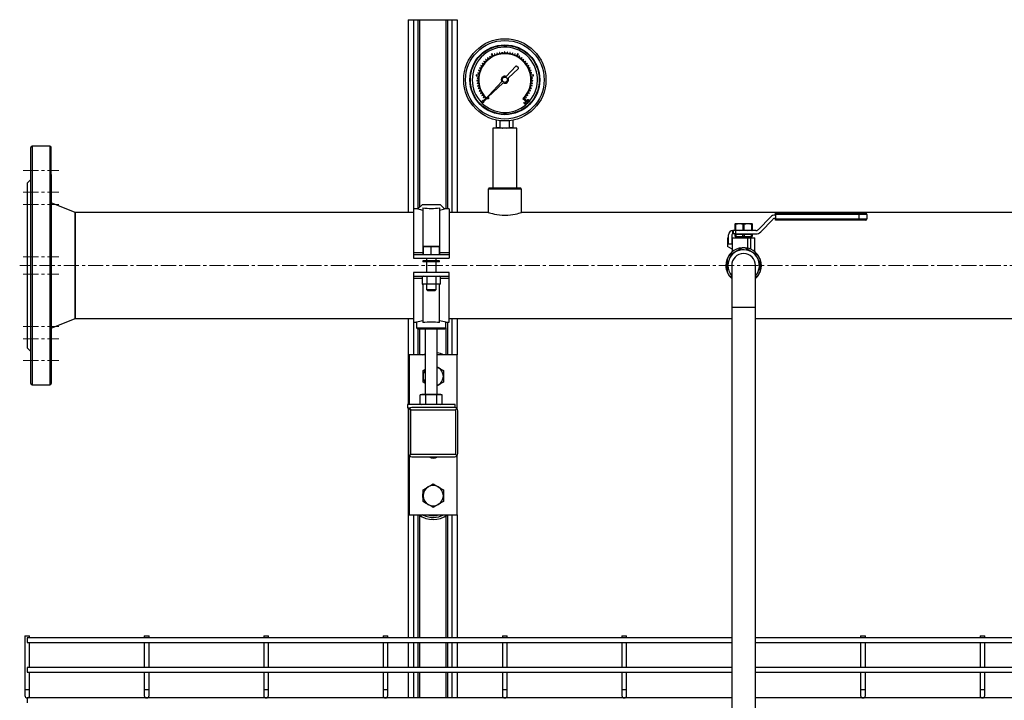
# Model space of a CAD drawing. Units: millimetres. Extents: x 392 to 5343, y 238 to 3853.
# Drawn here: x 1895 to 2719, y 1073 to 1644 of the extents above; entities that cross this region are included whole.
import ezdxf

# ---------------------------------------------------------------- set-up
doc = ezdxf.new("R2010")
doc.units = ezdxf.units.MM
doc.linetypes.add('CENTERX2', pattern=[20.32, 12.7, -2.54, 2.54, -2.54])
for name, color, linetype in [('CABLE_TRAY', 2, 'Continuous'), ('CENTERLINE', 1, 'CENTERX2'), ('PIPE_SUPPORT', 5, 'Continuous'), ('PIPING', 3, 'Continuous')]:
    doc.layers.add(name, color=color, linetype=linetype)

msp = doc.modelspace()

# ---------------------------------------------------------------- linework, layer by layer
at = {"color": 7, "linetype": 'Continuous', "lineweight": 25}
for p, q in [((2298.88, 1616.61), (2298.63, 1616.58)), ((2298.63, 1616.58), (2298.73, 1615.47)), ((2298.98, 1615.5), (2298.88, 1616.61)), ((2300.82, 1616.7), (2300.82, 1615.59)), ((2301.08, 1616.7), (2300.82, 1616.7)), ((2301.08, 1615.59), (2301.08, 1616.7)), ((2303.02, 1616.61), (2302.91, 1615.5)), ((2303.27, 1616.59), (2303.02, 1616.61)), ((2303.17, 1615.48), (2303.27, 1616.59)), ((2283.54, 1608.86), (2283.37, 1608.67)), ((2283.37, 1608.67), (2284.2, 1607.93)), ((2284.37, 1608.12), (2283.54, 1608.86)), ((2285.07, 1610.44), (2284.89, 1610.26)), ((2284.89, 1610.26), (2285.65, 1609.45)), ((2285.84, 1609.62), (2285.07, 1610.44)), ((2286.75, 1611.86), (2286.55, 1611.7)), ((2286.55, 1611.7), (2287.23, 1610.82)), ((2287.43, 1610.98), (2286.75, 1611.86)), ((2288.56, 1613.11), (2288.34, 1612.98)), ((2288.34, 1612.98), (2288.94, 1612.04)), ((2289.15, 1612.17), (2288.56, 1613.11)), ((2290.27, 1615.16), (2289.6, 1614.81)), ((2289.6, 1614.81), (2290.53, 1612.97)), ((2291.21, 1613.32), (2290.27, 1615.16)), ((2292.48, 1615.09), (2292.24, 1615)), ((2292.24, 1615), (2292.65, 1613.97)), ((2292.89, 1614.06), (2292.48, 1615.09)), ((2294.56, 1615.8), (2294.32, 1615.73)), ((2294.32, 1615.73), (2294.63, 1614.66)), ((2294.87, 1614.73), (2294.56, 1615.8)), ((2296.7, 1616.3), (2296.45, 1616.26)), ((2296.45, 1616.26), (2296.66, 1615.16)), ((2296.91, 1615.21), (2296.7, 1616.3)), ((2305.2, 1616.32), (2304.99, 1615.22)), ((2305.45, 1616.27), (2305.2, 1616.32)), ((2305.24, 1615.18), (2305.45, 1616.27)), ((2307.34, 1615.82), (2307.03, 1614.75)), ((2307.27, 1614.68), (2307.59, 1615.75)), ((2307.59, 1615.75), (2307.34, 1615.82)), ((2309.43, 1615.12), (2309.02, 1614.09)), ((2309.25, 1613.99), (2309.66, 1615.03)), ((2309.66, 1615.03), (2309.43, 1615.12)), ((2311.65, 1615.19), (2310.71, 1613.35)), ((2311.39, 1613), (2312.33, 1614.84)), ((2312.33, 1614.84), (2311.65, 1615.19)), ((2313.36, 1613.16), (2312.76, 1612.22)), ((2312.97, 1612.08), (2313.57, 1613.02)), ((2313.57, 1613.02), (2313.36, 1613.16)), ((2315.16, 1611.9), (2314.48, 1611.03)), ((2314.68, 1610.87), (2315.36, 1611.75)), ((2315.36, 1611.75), (2315.16, 1611.9)), ((2316.85, 1610.49), (2316.08, 1609.68)), ((2316.27, 1609.5), (2317.03, 1610.31)), ((2317.03, 1610.31), (2316.85, 1610.49)), ((2318.39, 1608.92), (2317.55, 1608.18)), ((2317.72, 1607.99), (2318.56, 1608.73)), ((2318.56, 1608.73), (2318.39, 1608.92)), ((2279.06, 1601.35), (2278.97, 1601.11)), ((2278.97, 1601.11), (2280.02, 1600.73)), ((2280.1, 1600.97), (2279.06, 1601.35)), ((2279.91, 1603.38), (2279.8, 1603.15)), ((2279.8, 1603.15), (2280.8, 1602.67)), ((2280.91, 1602.9), (2279.91, 1603.38)), ((2280.94, 1605.32), (2280.81, 1605.1)), ((2280.81, 1605.1), (2281.77, 1604.53)), ((2281.9, 1604.75), (2280.94, 1605.32)), ((2282.16, 1607.15), (2282.01, 1606.95)), ((2282.01, 1606.95), (2282.91, 1606.29)), ((2283.06, 1606.5), (2282.16, 1607.15)), ((2310.32, 1604.81), (2302.23, 1596.07)), ((2303.65, 1594.71), (2312.38, 1602.86)), ((2312.38, 1603.42), (2310.85, 1604.83)), ((2319.78, 1607.21), (2318.87, 1606.56)), ((2319.02, 1606.35), (2319.92, 1607.01)), ((2319.92, 1607.01), (2319.78, 1607.21)), ((2321, 1605.38), (2320.04, 1604.82)), ((2320.17, 1604.6), (2321.12, 1605.16)), ((2321.12, 1605.16), (2321, 1605.38)), ((2322.04, 1603.45), (2321.03, 1602.97)), ((2321.14, 1602.74), (2322.15, 1603.22)), ((2322.89, 1601.42), (2321.85, 1601.05)), ((2321.93, 1600.81), (2322.98, 1601.18)), ((2322.15, 1603.22), (2322.04, 1603.45)), ((2322.98, 1601.18), (2322.89, 1601.42)), ((2277.05, 1597.51), (2276.93, 1596.75)), ((2276.93, 1596.75), (2278.97, 1596.43)), ((2279.09, 1597.18), (2277.05, 1597.51)), ((2278.77, 1592.75), (2277.66, 1592.71)), ((2277.66, 1592.71), (2277.66, 1592.46)), ((2277.66, 1592.46), (2278.78, 1592.49)), ((2277.7, 1594.91), (2277.68, 1594.66)), ((2277.68, 1594.66), (2278.79, 1594.59)), ((2278.81, 1594.84), (2277.7, 1594.91)), ((2278.4, 1599.25), (2278.34, 1599)), ((2278.34, 1599), (2279.42, 1598.73)), ((2279.48, 1598.97), (2278.4, 1599.25)), ((2298.38, 1591.91), (2284.04, 1576.41)), ((2323.56, 1599.32), (2322.48, 1599.05)), ((2322.54, 1598.8), (2323.62, 1599.08)), ((2324.91, 1597.56), (2322.87, 1597.24)), ((2322.99, 1596.49), (2325.03, 1596.81)), ((2324.27, 1594.99), (2323.16, 1594.92)), ((2323.18, 1594.67), (2324.29, 1594.74)), ((2323.2, 1592.57), (2324.32, 1592.54)), ((2324.32, 1592.79), (2323.21, 1592.83)), ((2323.62, 1599.08), (2323.56, 1599.32)), ((2324.29, 1594.74), (2324.27, 1594.99)), ((2324.32, 1592.54), (2324.32, 1592.79)), ((2325.03, 1596.81), (2324.91, 1597.56)), ((2278.92, 1590.66), (2277.82, 1590.52)), ((2277.82, 1590.52), (2277.85, 1590.27)), ((2277.85, 1590.27), (2278.96, 1590.41)), ((2279.28, 1588.6), (2278.19, 1588.35)), ((2278.19, 1588.35), (2278.24, 1588.11)), ((2278.24, 1588.11), (2279.33, 1588.35)), ((2279.82, 1586.57), (2278.76, 1586.23)), ((2278.76, 1586.23), (2278.84, 1585.99)), ((2278.84, 1585.99), (2279.9, 1586.33)), ((2280.55, 1584.61), (2279.53, 1584.17)), ((2279.53, 1584.17), (2279.63, 1583.94)), ((2279.63, 1583.94), (2280.65, 1584.38)), ((2286.63, 1578.82), (2299.46, 1590.8)), ((2321.35, 1584.45), (2322.37, 1584.01)), ((2322.48, 1584.24), (2321.45, 1584.68)), ((2322.1, 1586.41), (2323.16, 1586.06)), ((2323.24, 1586.3), (2322.18, 1586.65)), ((2322.37, 1584.01), (2322.48, 1584.24)), ((2322.66, 1588.43), (2323.75, 1588.18)), ((2323.8, 1588.43), (2322.72, 1588.67)), ((2323.03, 1590.49), (2324.13, 1590.35)), ((2324.17, 1590.6), (2323.06, 1590.74)), ((2323.16, 1586.06), (2323.24, 1586.3)), ((2323.75, 1588.18), (2323.8, 1588.43)), ((2324.13, 1590.35), (2324.17, 1590.6)), ((2281.47, 1582.73), (2280.49, 1582.19)), ((2280.49, 1582.19), (2280.61, 1581.97)), ((2280.61, 1581.97), (2281.59, 1582.5)), ((2282.55, 1580.94), (2281.63, 1580.31)), ((2281.63, 1580.31), (2281.78, 1580.1)), ((2281.78, 1580.1), (2282.7, 1580.73)), ((2283.81, 1579.26), (2282.95, 1578.55)), ((2282.95, 1578.55), (2283.11, 1578.35)), ((2283.11, 1578.35), (2283.97, 1579.06)), ((2285.03, 1577.89), (2283.57, 1576.43)), ((2283.57, 1576.43), (2284.1, 1575.89)), ((2284.04, 1576.41), (2285.84, 1578.09)), ((2284.1, 1575.89), (2285.83, 1577.62)), ((2285.83, 1577.62), (2285.59, 1577.86)), ((2316.42, 1577.89), (2316.2, 1577.66)), ((2316.2, 1577.66), (2317.91, 1575.94)), ((2316.42, 1577.89), (2316.42, 1577.89)), ((2318.45, 1576.48), (2317, 1577.94)), ((2317.91, 1575.94), (2318.45, 1576.48)), ((2318.06, 1579.12), (2318.92, 1578.41)), ((2319.08, 1578.61), (2318.22, 1579.32)), ((2318.92, 1578.41), (2319.08, 1578.61)), ((2319.32, 1580.79), (2320.24, 1580.17)), ((2320.39, 1580.38), (2319.47, 1581)), ((2320.24, 1580.17), (2320.39, 1580.38)), ((2320.43, 1582.57), (2321.4, 1582.04)), ((2321.52, 1582.26), (2320.55, 1582.8)), ((2321.1, 1574.85), (2321.52, 1575.32)), ((2321.4, 1582.04), (2321.52, 1582.26)), ((2316.93, 1574.02), (2317.27, 1574.33)), ((2316.97, 1573.76), (2316.93, 1574.02)), ((2317.25, 1574), (2316.97, 1573.76)), ((2318.64, 1572.4), (2317.25, 1574)), ((2317.27, 1574.33), (2318.82, 1572.55)), ((2318.82, 1572.55), (2318.64, 1572.4)), ((2318.77, 1572.6), (2319.68, 1573.42)), ((2320.35, 1574.07), (2320.9, 1574.64)), ((2294.03, 1553.4), (2294.03, 1559.61)), ((2296.99, 1553.4), (2296.99, 1559.14)), ((2304.99, 1553.4), (2304.99, 1559.14)), ((2307.95, 1553.4), (2307.95, 1559.61)), ((2290.99, 1552.73), (2290.99, 1502.73)), ((2310.99, 1552.73), (2290.99, 1552.73)), ((2294.03, 1553.4), (2296.99, 1553.4)), ((2294.03, 1552.56), (2294.03, 1553.4)), ((2304.99, 1553.4), (2307.95, 1553.4)), ((2307.95, 1553.4), (2307.95, 1552.54)), ((2310.99, 1502.73), (2310.99, 1552.73)), ((2287.99, 1502.73), (2286.99, 1501.73)), ((2286.99, 1501.73), (2286.99, 1482.18)), ((2300.99, 1501.73), (2286.99, 1501.73)), ((2287.99, 1502.73), (2300.99, 1502.73)), ((2300.99, 1502.73), (2313.99, 1502.73)), ((2314.99, 1501.73), (2300.99, 1501.73)), ((2314.99, 1501.73), (2313.99, 1502.73)), ((2314.99, 1482.18), (2314.99, 1501.73))]:
    msp.add_line(p, q, dxfattribs=at)
at = {"color": 7, "linetype": 'Continuous', "lineweight": 25, "flags": 128}
for points in [[(2281.92, 1575.48), (2281.75, 1575.29), (2281.49, 1574.84), (2281.43, 1574.56), (2281.47, 1574.28), (2281.6, 1574.06), (2281.65, 1574)], [(2283.38, 1575.81), (2283.16, 1575.95), (2282.91, 1576.01), (2282.67, 1575.98), (2282.32, 1575.82), (2281.92, 1575.48)], [(2283.22, 1575.65), (2283.07, 1575.75), (2282.9, 1575.78), (2282.72, 1575.76), (2282.43, 1575.62), (2282.08, 1575.32)], [(2282.93, 1574.51), (2283.1, 1574.7), (2283.31, 1575.02), (2283.36, 1575.23), (2283.35, 1575.41), (2283.28, 1575.58), (2283.22, 1575.65)], [(2283.09, 1574.35), (2283.26, 1574.54), (2283.53, 1574.98), (2283.6, 1575.25), (2283.56, 1575.52), (2283.45, 1575.74), (2283.38, 1575.81)], [(2318.7, 1574.01), (2318.54, 1574.2), (2318.29, 1574.65), (2318.25, 1574.92), (2318.3, 1575.19), (2318.42, 1575.4), (2318.49, 1575.46)], [(2318.87, 1574.15), (2318.71, 1574.35), (2318.52, 1574.67), (2318.48, 1574.87), (2318.5, 1575.09), (2318.57, 1575.22), (2318.64, 1575.29)], [(2318.49, 1575.46), (2318.71, 1575.59), (2318.96, 1575.63), (2319.24, 1575.58), (2319.58, 1575.38), (2319.91, 1575.06)], [(2318.64, 1575.29), (2318.79, 1575.38), (2318.96, 1575.41), (2319.14, 1575.38), (2319.43, 1575.22), (2319.75, 1574.91)], [(2320.08, 1575.21), (2319.92, 1575.41), (2319.67, 1575.85), (2319.63, 1576.12), (2319.68, 1576.39), (2319.8, 1576.6), (2319.87, 1576.66)], [(2320.25, 1575.35), (2320.09, 1575.55), (2319.91, 1575.87), (2319.86, 1576.08), (2319.89, 1576.29), (2319.96, 1576.43), (2320.02, 1576.5)], [(2319.87, 1576.66), (2320.09, 1576.79), (2320.34, 1576.84), (2320.63, 1576.78), (2320.96, 1576.59), (2321.3, 1576.26)], [(2320.02, 1576.5), (2320.18, 1576.58), (2320.34, 1576.61), (2320.52, 1576.58), (2320.81, 1576.42), (2321.13, 1576.11)], [(2321.49, 1574.79), (2321.27, 1574.66), (2321.01, 1574.62), (2320.79, 1574.66), (2320.47, 1574.84), (2320.08, 1575.21)], [(2321.36, 1574.96), (2321.21, 1574.87), (2321.04, 1574.85), (2320.86, 1574.87), (2320.63, 1574.99), (2320.25, 1575.35)], [(2321.3, 1576.26), (2321.45, 1576.06), (2321.69, 1575.61), (2321.74, 1575.33), (2321.68, 1575.05), (2321.54, 1574.84), (2321.49, 1574.79)], [(2281.65, 1574), (2281.87, 1573.86), (2282.12, 1573.81), (2282.35, 1573.84), (2282.68, 1573.99), (2283.09, 1574.35)], [(2281.8, 1574.16), (2281.95, 1574.07), (2282.12, 1574.03), (2282.31, 1574.05), (2282.55, 1574.17), (2282.93, 1574.51)], [(2320.11, 1573.59), (2319.89, 1573.46), (2319.63, 1573.42), (2319.4, 1573.46), (2319.09, 1573.63), (2318.7, 1574.01)], [(2319.97, 1573.76), (2319.82, 1573.67), (2319.65, 1573.64), (2319.48, 1573.67), (2319.24, 1573.79), (2318.87, 1574.15)], [(2319.91, 1575.06), (2320.07, 1574.86), (2320.31, 1574.41), (2320.35, 1574.13), (2320.3, 1573.85), (2320.16, 1573.64), (2320.11, 1573.59)], [(2296.99, 1553.4), (2298.91, 1552.77), (2299.18, 1552.73)], [(2302.28, 1552.73), (2303.96, 1553.02), (2304.99, 1553.4)], [(2287.04, 1482.17), (2287.05, 1482.16), (2287.44, 1482.04), (2288.17, 1481.82), (2289.25, 1481.52), (2290.63, 1481.17), (2292.36, 1480.8), (2294.33, 1480.44), (2296.52, 1480.16), (2298.86, 1479.97), (2301.16, 1479.92), (2303.46, 1479.99), (2305.63, 1480.18), (2307.66, 1480.45), (2309.57, 1480.79), (2311.26, 1481.15), (2312.72, 1481.52), (2313.85, 1481.84), (2314.6, 1482.06), (2314.96, 1482.17), (2314.94, 1482.17)]]:
    msp.add_lwpolyline(points, dxfattribs=at)
at = {"color": 7, "linetype": 'Continuous', "lineweight": 25}
for centre, radius in [((2300.99, 1593.36), 34.46), ((2300.99, 1593.36), 32.93), ((2300.99, 1593.36), 29.24), ((2300.99, 1593.36), 28.85), ((2300.99, 1593.36), 2.23), ((2286.62, 1578.04), 0.782)]:
    msp.add_circle(centre, radius, dxfattribs=at)
for centre, radius, start, end in [((2300.99, 1593.36), 27.33, 319.3111, 224.5539), ((2300.99, 1593.36), 21.85, 314.92854, 225.08626), ((2300.99, 1593.36), 22.23, 133.62971, 138.37501), ((2300.99, 1593.36), 22.23, 128.22971, 132.97501), ((2300.99, 1593.36), 22.23, 122.82971, 127.57501), ((2300.99, 1593.36), 22.23, 118.06568, 122.17501), ((2300.99, 1593.36), 22.23, 112.02971, 116.10196), ((2300.99, 1593.36), 22.23, 106.62971, 111.37501), ((2300.99, 1593.36), 22.23, 101.22971, 105.97501), ((2300.99, 1593.36), 22.23, 95.82971, 100.57501), ((2300.99, 1593.36), 22.23, 90.42971, 95.17501), ((2300.99, 1593.36), 22.23, 85.02971, 89.77501), ((2300.99, 1593.36), 22.23, 79.62971, 84.37501), ((2300.99, 1593.36), 22.23, 74.22971, 78.97501), ((2300.99, 1593.36), 22.23, 68.82971, 73.57501), ((2300.99, 1593.36), 22.23, 64.06568, 68.17501), ((2300.99, 1593.36), 22.23, 58.02971, 62.10196), ((2300.99, 1593.36), 22.23, 52.62971, 57.37501), ((2300.99, 1593.36), 22.23, 47.22971, 51.97501), ((2300.99, 1593.36), 22.23, 41.82971, 46.57501), ((2300.99, 1593.36), 22.23, 160.62971, 165.37501), ((2300.99, 1593.36), 22.23, 155.22971, 159.97501), ((2300.99, 1593.36), 22.23, 149.82971, 154.57501), ((2300.99, 1593.36), 22.23, 144.42971, 149.17501), ((2300.99, 1593.36), 22.23, 139.02971, 143.77501), ((2310.6, 1604.55), 0.381, 47.22082, 137.22082), ((2312.12, 1603.14), 0.381, 313.02348, 47.22082), ((2300.99, 1593.36), 22.23, 36.42971, 41.17501), ((2300.99, 1593.36), 22.23, 31.02971, 35.77501), ((2300.99, 1593.36), 22.23, 25.62971, 30.37501), ((2300.99, 1593.36), 22.23, 20.22971, 24.97501), ((2300.99, 1593.36), 22.23, 14.82971, 19.57501), ((2300.99, 1593.36), 22.23, 176.82971, 181.57501), ((2300.99, 1593.36), 22.23, 182.22971, 186.97501), ((2300.99, 1593.36), 22.23, 172.06568, 176.17501), ((2300.99, 1593.36), 22.23, 166.02971, 170.10196), ((2300.99, 1593.36), 2.98, 65.35445, 209.0872), ((2300.99, 1593.36), 2.98, 239.10539, 26.94157), ((2300.99, 1593.36), 22.23, 10.06568, 14.17501), ((2300.99, 1593.36), 22.23, 4.02971, 8.10196), ((2300.99, 1593.36), 22.23, 353.22971, 357.97501), ((2300.99, 1593.36), 22.23, 358.62971, 3.37501), ((2300.99, 1593.36), 22.23, 187.62971, 192.37501), ((2300.99, 1593.36), 22.23, 193.02971, 197.77501), ((2300.99, 1593.36), 22.23, 198.42971, 203.17501), ((2300.99, 1593.36), 22.23, 203.82971, 208.57501), ((2300.99, 1593.36), 22.23, 331.62971, 336.37501), ((2300.99, 1593.36), 22.23, 337.02971, 341.77501), ((2300.99, 1593.36), 22.23, 342.42971, 347.17501), ((2300.99, 1593.36), 22.23, 347.82971, 352.57501), ((2300.99, 1593.36), 22.23, 209.22971, 213.97501), ((2283.39, 1574), 1.86, 135.08411, 154.2161), ((2300.99, 1593.36), 22.23, 214.62971, 219.37501), ((2300.99, 1593.36), 22.23, 220.02971, 224.10196), ((2300.99, 1593.36), 22.23, 316.06568, 320.17501), ((2300.99, 1593.36), 22.23, 320.82971, 325.57501), ((2300.99, 1593.36), 22.23, 326.22971, 330.97501), ((2319.8, 1574.9), 1.8, 22.89477, 42.44918), ((2320.99, 1575.35), 0.533, 313.21962, 28.03526), ((2282.18, 1574.54), 0.539, 149.30776, 224.22064), ((2300.99, 1593.36), 27.33, 225.43683, 310.09867), ((2318.42, 1573.7), 1.8, 22.88437, 42.45723), ((2319.61, 1574.15), 0.533, 313.22182, 28.03566)]:
    msp.add_arc(centre, radius, start, end, dxfattribs=at)
at = {"layer": 'CABLE_TRAY', "linetype": 'Continuous', "lineweight": 25}
for p, q in [((1898.99, 1127.28), (1898.99, 1082.28)), ((1898.99, 1127.28), (1902.99, 1127.28)), ((2490.99, 1125.79), (1900.99, 1125.79)), ((1900.99, 1125.79), (1900.99, 1121.79)), ((1900.99, 1121.79), (2490.99, 1121.79)), ((1902.99, 1125.79), (1902.99, 1127.28)), ((1902.99, 1100.79), (1902.99, 1121.79)), ((1998.99, 1127.28), (1998.99, 1125.79)), ((1998.99, 1127.28), (2002.99, 1127.28)), ((1998.99, 1121.79), (1998.99, 1100.79)), ((2002.99, 1125.79), (2002.99, 1127.28)), ((2002.99, 1100.79), (2002.99, 1121.79)), ((2098.99, 1127.28), (2098.99, 1125.79)), ((2098.99, 1127.28), (2102.99, 1127.28)), ((2098.99, 1121.79), (2098.99, 1100.79)), ((2102.99, 1125.79), (2102.99, 1127.28)), ((2102.99, 1100.79), (2102.99, 1121.79)), ((2198.99, 1127.28), (2198.99, 1125.79)), ((2198.99, 1127.28), (2202.99, 1127.28)), ((2198.99, 1121.79), (2198.99, 1100.79)), ((2202.99, 1125.79), (2202.99, 1127.28)), ((2202.99, 1100.79), (2202.99, 1121.79)), ((2298.99, 1127.28), (2298.99, 1125.79)), ((2298.99, 1127.28), (2302.99, 1127.28)), ((2298.99, 1121.79), (2298.99, 1100.79)), ((2302.99, 1125.79), (2302.99, 1127.28)), ((2302.99, 1100.79), (2302.99, 1121.79)), ((2398.99, 1127.28), (2398.99, 1125.79)), ((2398.99, 1127.28), (2402.99, 1127.28)), ((2398.99, 1121.79), (2398.99, 1100.79)), ((2402.99, 1125.79), (2402.99, 1127.28)), ((2402.99, 1100.79), (2402.99, 1121.79)), ((2990.99, 1125.79), (2510.99, 1125.79)), ((2510.99, 1121.79), (2990.99, 1121.79)), ((2598.99, 1127.28), (2598.99, 1125.79)), ((2598.99, 1127.28), (2602.99, 1127.28)), ((2598.99, 1121.79), (2598.99, 1100.79)), ((2602.99, 1125.79), (2602.99, 1127.28)), ((2602.99, 1100.79), (2602.99, 1121.79)), ((2698.99, 1127.28), (2698.99, 1125.79)), ((2698.99, 1127.28), (2702.99, 1127.28)), ((2698.99, 1121.79), (2698.99, 1100.79)), ((2702.99, 1125.79), (2702.99, 1127.28)), ((2702.99, 1100.79), (2702.99, 1121.79)), ((2490.99, 1100.79), (1900.99, 1100.79)), ((1900.99, 1100.79), (1900.99, 1096.79)), ((2787.49, 1100.79), (2510.99, 1100.79)), ((1900.99, 1096.79), (2490.99, 1096.79)), ((1902.99, 1082.28), (1902.99, 1096.79)), ((1998.99, 1096.79), (1998.99, 1082.28)), ((2002.99, 1082.28), (2002.99, 1096.79)), ((2098.99, 1096.79), (2098.99, 1082.28)), ((2102.99, 1082.28), (2102.99, 1096.79)), ((2198.99, 1096.79), (2198.99, 1082.28)), ((2202.99, 1082.28), (2202.99, 1096.79)), ((2298.99, 1096.79), (2298.99, 1082.28)), ((2302.99, 1082.28), (2302.99, 1096.79)), ((2398.99, 1096.79), (2398.99, 1082.28)), ((2402.99, 1082.28), (2402.99, 1096.79)), ((2510.99, 1096.79), (2787.49, 1096.79)), ((2598.99, 1096.79), (2598.99, 1082.28)), ((2602.99, 1082.28), (2602.99, 1096.79)), ((2698.99, 1096.79), (2698.99, 1082.28)), ((2702.99, 1082.28), (2702.99, 1096.79)), ((1898.99, 1082.28), (1898.99, 1077.28)), ((1898.99, 1082.28), (1902.99, 1082.28)), ((1902.99, 1077.28), (1902.99, 1082.28)), ((1998.99, 1082.28), (1998.99, 1077.28)), ((1998.99, 1082.28), (2002.99, 1082.28)), ((2002.99, 1077.28), (2002.99, 1082.28)), ((2098.99, 1082.28), (2098.99, 1077.28)), ((2098.99, 1082.28), (2102.99, 1082.28)), ((2102.99, 1077.28), (2102.99, 1082.28)), ((2198.99, 1082.28), (2198.99, 1077.28)), ((2198.99, 1082.28), (2202.99, 1082.28)), ((2202.99, 1077.28), (2202.99, 1082.28)), ((2298.99, 1082.28), (2298.99, 1077.28)), ((2298.99, 1082.28), (2302.99, 1082.28)), ((2302.99, 1077.28), (2302.99, 1082.28)), ((2398.99, 1082.28), (2398.99, 1077.28)), ((2398.99, 1082.28), (2402.99, 1082.28)), ((2402.99, 1077.28), (2402.99, 1082.28)), ((2598.99, 1082.28), (2598.99, 1077.28)), ((2598.99, 1082.28), (2602.99, 1082.28)), ((2602.99, 1077.28), (2602.99, 1082.28)), ((2698.99, 1082.28), (2698.99, 1077.28)), ((2698.99, 1082.28), (2702.99, 1082.28)), ((2702.99, 1077.28), (2702.99, 1082.28)), ((2490.99, 1075.28), (1900.99, 1075.28)), ((1900.99, 1075.28), (1900.99, 1071.28)), ((2786.13, 1075.28), (2510.99, 1075.28))]:
    msp.add_line(p, q, dxfattribs=at)
for centre in [(1900.99, 1077.28), (2000.99, 1077.28), (2100.99, 1077.28), (2200.99, 1077.28), (2300.99, 1077.28), (2400.99, 1077.28), (2600.99, 1077.28), (2700.99, 1077.28)]:
    msp.add_arc(centre, 2, 180, 0, dxfattribs=at)
at = {"layer": 'CENTERLINE', "linetype": 'CENTERX2', "lineweight": 18}
for p, q in [((1897.64, 1517.4), (1927.34, 1517.4)), ((1897.64, 1499.24), (1927.34, 1499.24)), ((1897.64, 1488.89), (1927.34, 1488.89)), ((1897.64, 1445.05), (1927.34, 1445.05)), ((3407.34, 1437.73), (1894.64, 1437.73)), ((1897.64, 1430.42), (1927.34, 1430.42)), ((1897.64, 1386.57), (1927.34, 1386.57)), ((1897.64, 1376.23), (1927.34, 1376.23)), ((1897.64, 1358.07), (1927.34, 1358.07))]:
    msp.add_line(p, q, dxfattribs=at)
at = {"layer": 'PIPE_SUPPORT', "linetype": 'Continuous', "lineweight": 25}
for p, q in [((2219.99, 1643.73), (2219.99, 1482.18)), ((2219.99, 1643.73), (2224.49, 1643.73)), ((2224.49, 1643.73), (2227.99, 1643.73)), ((2224.49, 1643.73), (2224.49, 1485.18)), ((2227.99, 1643.73), (2229.49, 1643.73)), ((2227.99, 1643.73), (2227.99, 1485.18)), ((2229.49, 1643.73), (2229.49, 1486.45)), ((2229.49, 1643.73), (2251.49, 1643.73)), ((2251.49, 1643.73), (2251.49, 1485.18)), ((2251.49, 1643.73), (2252.99, 1643.73)), ((2252.99, 1643.73), (2256.49, 1643.73)), ((2252.99, 1643.73), (2252.99, 1485.18)), ((2256.49, 1643.73), (2260.99, 1643.73)), ((2256.49, 1643.73), (2256.49, 1482.18)), ((2260.99, 1643.73), (2260.99, 1482.18)), ((2228.22, 1485.18), (2224.37, 1485.18)), ((2224.37, 1485.18), (2224.37, 1448.66)), ((2231.72, 1488.68), (2228.22, 1485.18)), ((2247.02, 1488.68), (2231.72, 1488.68)), ((2232.37, 1486.11), (2232.37, 1447.23)), ((2246.37, 1486.11), (2246.37, 1447.23)), ((2250.52, 1485.18), (2247.02, 1488.68)), ((2254.37, 1485.18), (2250.52, 1485.18)), ((2254.37, 1485.18), (2254.37, 1448.66)), ((2232.87, 1453.26), (2236.12, 1453.53)), ((2232.87, 1453.53), (2232.87, 1453.26)), ((2236.12, 1453.53), (2232.87, 1453.53)), ((2232.87, 1447), (2232.87, 1453.26)), ((2236.12, 1453.53), (2239.37, 1453.26)), ((2242.62, 1453.53), (2236.12, 1453.53)), ((2239.37, 1453.26), (2242.62, 1453.53)), ((2239.37, 1447), (2239.37, 1453.26)), ((2242.62, 1453.53), (2245.87, 1453.26)), ((2245.87, 1453.53), (2242.62, 1453.53)), ((2245.87, 1453.26), (2245.87, 1453.53)), ((2245.87, 1453.26), (2245.87, 1447)), ((2224.37, 1448.66), (2232.37, 1448.66)), ((2224.37, 1448.66), (2224.37, 1446.73)), ((2224.37, 1446.73), (2224.37, 1443.73)), ((2254.37, 1446.73), (2224.37, 1446.73)), ((2224.37, 1443.73), (2254.37, 1443.73)), ((2232.37, 1446.84), (2232.37, 1447.23)), ((2232.37, 1447.23), (2232.87, 1447.23)), ((2232.37, 1446.84), (2232.87, 1446.84)), ((2235.37, 1443.73), (2235.37, 1441.73)), ((2243.37, 1441.73), (2243.37, 1443.73)), ((2245.87, 1447.23), (2246.37, 1447.23)), ((2245.87, 1446.84), (2246.37, 1446.84)), ((2246.37, 1448.66), (2254.37, 1448.66)), ((2246.37, 1447.23), (2246.37, 1446.84)), ((2254.37, 1448.66), (2254.37, 1446.73)), ((2254.37, 1446.73), (2254.37, 1443.73)), ((2232.37, 1441.73), (2232.37, 1440.73)), ((2246.37, 1441.73), (2232.37, 1441.73)), ((2246.37, 1440.73), (2232.37, 1440.73)), ((2235.37, 1440.73), (2235.37, 1431.73)), ((2243.37, 1431.73), (2243.37, 1440.73)), ((2246.37, 1440.73), (2246.37, 1441.73)), ((2254.37, 1431.73), (2224.37, 1431.73)), ((2224.37, 1431.73), (2224.37, 1428.73)), ((2224.37, 1428.73), (2254.37, 1428.73)), ((2224.37, 1428.73), (2224.37, 1426.81)), ((2224.37, 1426.81), (2224.37, 1390.28)), ((2231.86, 1426.81), (2224.37, 1426.81)), ((2232.87, 1428.73), (2231.86, 1428.46)), ((2231.86, 1428.46), (2231.86, 1422.2)), ((2235.61, 1428.46), (2235.61, 1422.2)), ((2243.12, 1428.46), (2243.12, 1422.2)), ((2246.87, 1428.46), (2245.87, 1428.73)), ((2246.87, 1428.46), (2246.87, 1422.2)), ((2254.37, 1426.81), (2246.87, 1426.81)), ((2254.37, 1428.73), (2254.37, 1431.73)), ((2254.37, 1426.81), (2254.37, 1428.73)), ((2254.37, 1390.28), (2254.37, 1426.81)), ((2231.86, 1422.2), (2232.87, 1421.93)), ((2233.74, 1421.93), (2231.86, 1422.2)), ((2232.37, 1422.07), (2232.37, 1389.83)), ((2233.74, 1421.93), (2232.87, 1421.93)), ((2235.61, 1422.2), (2233.74, 1421.93)), ((2239.37, 1421.93), (2233.74, 1421.93)), ((2235.37, 1421.93), (2235.37, 1417.5)), ((2239.37, 1421.93), (2235.61, 1422.2)), ((2243.12, 1422.2), (2239.37, 1421.93)), ((2245, 1421.93), (2239.37, 1421.93)), ((2245, 1421.93), (2243.12, 1422.2)), ((2243.37, 1417.5), (2243.37, 1421.93)), ((2246.87, 1422.2), (2245, 1421.93)), ((2245.87, 1421.93), (2245, 1421.93)), ((2245.87, 1421.93), (2246.87, 1422.2)), ((2246.37, 1389.83), (2246.37, 1422.07)), ((2235.37, 1417.5), (2236.13, 1416.73)), ((2235.37, 1417.5), (2243.37, 1417.5)), ((2236.13, 1416.73), (2242.6, 1416.73)), ((2242.6, 1416.73), (2243.37, 1417.5)), ((2219.99, 1393.28), (2219.99, 1321.28)), ((2224.37, 1390.28), (2227.12, 1390.28)), ((2224.49, 1390.28), (2224.49, 1362.78)), ((2227.12, 1390.28), (2227.12, 1385.46)), ((2251.62, 1385.46), (2251.62, 1390.28)), ((2251.62, 1390.28), (2254.37, 1390.28)), ((2252.99, 1390.28), (2252.99, 1362.78)), ((2256.49, 1393.28), (2256.49, 1362.78)), ((2260.99, 1393.28), (2260.99, 1362.78)), ((2227.12, 1385.46), (2228.37, 1384.73)), ((2227.12, 1385.46), (2239.37, 1385.46)), ((2227.99, 1384.95), (2227.99, 1362.78)), ((2228.37, 1384.73), (2250.37, 1384.73)), ((2229.49, 1384.73), (2229.49, 1362.78)), ((2234.37, 1384.73), (2234.37, 1329.68)), ((2239.37, 1385.46), (2251.62, 1385.46)), ((2244.37, 1329.68), (2244.37, 1384.73)), ((2250.37, 1384.73), (2251.62, 1385.46)), ((2251.49, 1385.38), (2251.49, 1362.78)), ((2220.99, 1362.78), (2220.99, 1321.28)), ((2234.37, 1362.78), (2220.99, 1362.78)), ((2260.99, 1362.78), (2244.37, 1362.78)), ((2260.99, 1317.77), (2260.99, 1362.78)), ((2244.37, 1352.68), (2245.24, 1352.18)), ((2244.37, 1352.62), (2245.24, 1352.18)), ((2232.49, 1349.72), (2234.37, 1350.81)), ((2232.49, 1344.82), (2232.49, 1349.72)), ((2232.49, 1339.91), (2232.49, 1344.82)), ((2249.49, 1349.72), (2249.49, 1344.82)), ((2249.49, 1344.82), (2249.49, 1339.91)), ((2234.37, 1338.82), (2232.49, 1339.91)), ((2245.24, 1337.45), (2244.37, 1337.02)), ((2245.24, 1337.45), (2244.37, 1336.95)), ((2231.37, 1329.68), (2230.13, 1329.35)), ((2230.13, 1329.35), (2232.44, 1329.68)), ((2230.13, 1321.61), (2230.13, 1329.35)), ((2232.44, 1329.68), (2231.37, 1329.68)), ((2232.44, 1329.68), (2234.75, 1329.35)), ((2239.37, 1329.68), (2232.44, 1329.68)), ((2234.75, 1329.35), (2239.37, 1329.68)), ((2234.75, 1321.61), (2234.75, 1329.35)), ((2239.37, 1329.68), (2243.99, 1329.35)), ((2246.29, 1329.68), (2239.37, 1329.68)), ((2243.99, 1329.35), (2246.29, 1329.68)), ((2243.99, 1321.61), (2243.99, 1329.35)), ((2246.29, 1329.68), (2248.6, 1329.35)), ((2247.37, 1329.68), (2246.29, 1329.68)), ((2248.6, 1329.35), (2247.37, 1329.68)), ((2248.6, 1321.61), (2248.6, 1329.35)), ((2219.37, 1321.28), (2219.37, 1318.28)), ((2259.37, 1321.28), (2219.37, 1321.28)), ((2230.13, 1321.61), (2231.37, 1321.28)), ((2247.37, 1321.28), (2248.6, 1321.61)), ((2259.37, 1318.69), (2259.37, 1321.28)), ((2219.37, 1318.28), (2221.45, 1318.28)), ((2219.99, 1318.28), (2219.99, 1125.79)), ((2220.24, 1316.04), (2220.24, 1280.03)), ((2220.99, 1318.28), (2220.99, 1317.76)), ((2222.24, 1316.78), (2259.74, 1316.78)), ((2222.24, 1279.28), (2222.24, 1316.78)), ((2230.48, 1318.78), (2222.98, 1318.78)), ((2231.98, 1318.78), (2230.48, 1318.78)), ((2250, 1318.78), (2231.98, 1318.78)), ((2251.5, 1318.78), (2250, 1318.78)), ((2258.99, 1318.78), (2251.5, 1318.78)), ((2259.74, 1316.78), (2259.74, 1279.28)), ((2261.74, 1280.03), (2261.74, 1316.04)), ((2220.99, 1278.29), (2220.99, 1228.78)), ((2259.74, 1279.28), (2222.24, 1279.28)), ((2260.99, 1228.78), (2260.99, 1278.31)), ((2222.98, 1277.28), (2258.99, 1277.28)), ((2223.49, 1277.28), (2258.49, 1277.28)), ((2232.49, 1244.78), (2232.49, 1249.69)), ((2249.49, 1249.69), (2249.49, 1244.78)), ((2232.49, 1239.88), (2232.49, 1244.78)), ((2249.49, 1244.78), (2249.49, 1239.88)), ((2220.99, 1228.78), (2260.99, 1228.78)), ((2224.49, 1228.78), (2224.49, 1125.79)), ((2227.99, 1228.78), (2227.99, 1125.79)), ((2229.49, 1228.42), (2229.49, 1125.79)), ((2229.49, 1226.97), (2230.74, 1227.61)), ((2232.62, 1228.57), (2233.04, 1228.78)), ((2251.49, 1227.76), (2251.49, 1125.79)), ((2252.99, 1228.78), (2252.99, 1125.79)), ((2256.49, 1228.78), (2256.49, 1125.79)), ((2260.99, 1228.78), (2260.99, 1125.79)), ((2219.99, 1121.79), (2219.99, 1100.79)), ((2224.49, 1121.79), (2224.49, 1100.79)), ((2227.99, 1121.79), (2227.99, 1100.79)), ((2229.49, 1121.79), (2229.49, 1100.79)), ((2251.49, 1121.79), (2251.49, 1100.79)), ((2252.99, 1121.79), (2252.99, 1100.79)), ((2256.49, 1121.79), (2256.49, 1100.79)), ((2260.99, 1121.79), (2260.99, 1100.79)), ((2219.99, 1096.79), (2219.99, 1075.28)), ((2224.49, 1096.79), (2224.49, 1075.28)), ((2227.99, 1096.79), (2227.99, 1075.28)), ((2229.49, 1096.79), (2229.49, 1075.28)), ((2251.49, 1096.79), (2251.49, 1075.28)), ((2252.99, 1096.79), (2252.99, 1075.28)), ((2256.49, 1096.79), (2256.49, 1075.28)), ((2260.99, 1096.79), (2260.99, 1075.28))]:
    msp.add_line(p, q, dxfattribs=at)
at = {"layer": 'PIPE_SUPPORT', "linetype": 'Continuous', "lineweight": 25, "flags": 128}
for points in [[(2232.2, 1362.78), (2233.8, 1363.48), (2234.37, 1363.69)], [(2245.24, 1352.18), (2247.36, 1350.95), (2249.49, 1349.72)], [(2249.49, 1339.91), (2247.41, 1338.71), (2245.24, 1337.45)], [(2221.11, 1317.91), (2221.46, 1317.56), (2221.84, 1317.18), (2222.24, 1316.78)], [(2259.74, 1316.78), (2260.14, 1317.18), (2260.52, 1317.56), (2260.87, 1317.91)], [(2221.11, 1278.15), (2221.46, 1278.5), (2221.84, 1278.89), (2222.24, 1279.28)], [(2260.87, 1278.15), (2260.52, 1278.5), (2260.14, 1278.89), (2259.74, 1279.28)], [(2236.74, 1252.14), (2238.86, 1253.37), (2240.99, 1254.6)], [(2240.99, 1254.6), (2243.07, 1253.4), (2245.24, 1252.14)], [(2232.49, 1249.69), (2234.57, 1250.89), (2236.74, 1252.14)], [(2245.24, 1252.14), (2247.36, 1250.92), (2249.49, 1249.69)], [(2236.74, 1237.42), (2234.61, 1238.65), (2232.49, 1239.88)], [(2240.99, 1234.97), (2238.91, 1236.17), (2236.74, 1237.42)], [(2245.24, 1237.42), (2243.11, 1236.2), (2240.99, 1234.97)], [(2249.49, 1239.88), (2247.41, 1238.67), (2245.24, 1237.42)], [(2232.85, 1228.45), (2232.41, 1228.69), (2232.25, 1228.78)]]:
    msp.add_lwpolyline(points, dxfattribs=at)
at = {"layer": 'PIPE_SUPPORT', "linetype": 'Continuous', "lineweight": 25}
for centre, radius, start, end in [((2241.66, 1528.79), 45.63, 252.86429, 258.24739), ((2239.37, 1523.65), 38.18, 259.4367, 280.5633), ((2237.2, 1528.27), 45.1, 281.72096, 287.16735), ((2240.34, 1339.16), 52.8, 98.68589, 104.50371), ((2239.37, 1342.21), 48.13, 81.63714, 98.36286), ((2238.46, 1339.48), 52.48, 75.47818, 81.33209), ((2240.99, 1344.82), 20, 63.94854, 80.27511), ((2240.99, 1344.82), 8.5, 141.17072, 180), ((2240.99, 1344.82), 8.5, 180, 218.82928), ((2240.99, 1344.82), 8.5, 0, 60), ((2240.99, 1344.82), 8.5, 300, 0), ((2223.22, 1315.8), 2.99, 134.94777, 175.37323), ((2223.24, 1315.78), 3.02, 94.8033, 134.8764), ((2258.74, 1315.78), 3.02, 45.11876, 85.20224), ((2258.74, 1315.79), 3, 4.71174, 44.96727), ((2223.23, 1280.27), 3, 184.66753, 225.01147), ((2258.74, 1280.28), 3.01, 315.04772, 355.27328), ((2223.24, 1280.3), 3.03, 225.17792, 265.14238), ((2240.99, 1282.78), 6.5, 237.79577, 302.20423), ((2258.74, 1280.29), 3.02, 274.80359, 314.87542), ((2238.49, 1244.78), 6.5, 159.02078, 202.16695), ((2240.99, 1244.78), 8.5, 120, 180), ((2240.99, 1244.78), 8.5, 60, 120), ((2240.99, 1244.78), 8.5, 0, 60), ((2243.49, 1244.78), 6.5, 339.02078, 22.16695), ((2240.99, 1244.78), 8.5, 180, 240), ((2240.99, 1244.78), 8.5, 240, 300), ((2240.99, 1244.78), 8.5, 300, 0), ((2240.99, 1244.78), 20, 233.1301, 306.8699), ((2240.99, 1244.78), 18.25, 243.51754, 298.75172), ((2240.99, 1244.78), 16.75, 252.63202, 287.21055)]:
    msp.add_arc(centre, radius, start, end, dxfattribs=at)
at = {"layer": 'PIPING', "linetype": 'Continuous', "lineweight": 25}
for p, q in [((1903.99, 1513.84), (1903.99, 1536.73)), ((1919.99, 1537.73), (1904.99, 1537.73)), ((1904.99, 1537.73), (1904.99, 1484.29)), ((1919.99, 1537.73), (1919.99, 1337.73)), ((1920.99, 1513.84), (1920.99, 1536.73)), ((1903.99, 1509.73), (1900.99, 1506.73)), ((1903.99, 1338.79), (1903.99, 1513.84)), ((1920.99, 1513.84), (1920.99, 1338.79)), ((1900.99, 1506.73), (1900.99, 1469.86)), ((1940.99, 1482.18), (1920.99, 1490.23)), ((1904.99, 1484.29), (1904.99, 1337.73)), ((2224.37, 1482.18), (1940.99, 1482.18)), ((1940.99, 1482.18), (1940.99, 1469.16)), ((1940.99, 1398.39), (1940.99, 1482.18)), ((2286.99, 1482.18), (2254.37, 1482.18)), ((3024.37, 1482.18), (2314.99, 1482.18)), ((2523.4, 1478.25), (2513.32, 1467.87)), ((2515.32, 1465.92), (2525.4, 1476.31)), ((2527.59, 1481.65), (2597.86, 1481.65)), ((2527.59, 1480.38), (2527.59, 1481.65)), ((2597.86, 1480.38), (2527.59, 1480.38)), ((2527.59, 1480.38), (2527.59, 1476.87)), ((2527.59, 1476.87), (2597.86, 1476.87)), ((2527.59, 1475.6), (2527.59, 1476.87)), ((2597.86, 1481.65), (2602.94, 1481.65)), ((2597.86, 1481.65), (2597.86, 1480.38)), ((2597.86, 1476.87), (2597.86, 1480.38)), ((2604.21, 1480.38), (2597.86, 1480.38)), ((2597.86, 1476.87), (2597.86, 1475.6)), ((2597.86, 1476.87), (2604.21, 1476.87)), ((2604.21, 1480.38), (2604.21, 1476.87)), ((1900.99, 1469.86), (1900.99, 1368.73)), ((1940.99, 1469.16), (1940.99, 1393.28)), ((2494.17, 1472.79), (2493.84, 1472.6)), ((2493.84, 1472.05), (2493.84, 1472.56)), ((2493.84, 1472.05), (2494.13, 1472.05)), ((2493.84, 1467.68), (2493.84, 1472.05)), ((2494.13, 1472.05), (2494.13, 1467.68)), ((2494.17, 1472.79), (2507.81, 1472.79)), ((2500.7, 1467.68), (2500.7, 1472.05)), ((2500.7, 1472.05), (2501.27, 1472.05)), ((2501.27, 1472.05), (2501.27, 1467.68)), ((2508.13, 1472.6), (2507.81, 1472.79)), ((2507.85, 1472.05), (2508.13, 1472.05)), ((2507.85, 1467.68), (2507.85, 1472.05)), ((2508.13, 1472.55), (2508.13, 1472.05)), ((2508.13, 1472.05), (2508.13, 1467.68)), ((2597.86, 1475.6), (2527.59, 1475.6)), ((2602.94, 1475.6), (2597.86, 1475.6)), ((2487.53, 1460.85), (2487.53, 1453.68)), ((2487.53, 1460.85), (2488.29, 1460.85)), ((2488.29, 1455.51), (2488.29, 1463.39)), ((2491.08, 1463.39), (2491.08, 1455.51)), ((2491.08, 1460.85), (2491.46, 1460.85)), ((2491.46, 1460.85), (2491.46, 1449.19)), ((2491.46, 1460.85), (2504.16, 1460.85)), ((2491.84, 1464.15), (2491.84, 1466.94)), ((2492.56, 1466.94), (2491.84, 1466.94)), ((2492.56, 1464.15), (2491.84, 1464.15)), ((2492.56, 1464.15), (2492.56, 1466.94)), ((2494.4, 1466.94), (2492.56, 1466.94)), ((2494.4, 1464.15), (2492.56, 1464.15)), ((2493.84, 1467.18), (2493.84, 1467.68)), ((2493.84, 1467.68), (2494.13, 1467.68)), ((2493.84, 1467.13), (2494.17, 1466.94)), ((2493.84, 1461.99), (2493.84, 1463.77)), ((2493.84, 1463.77), (2494.42, 1463.77)), ((2493.84, 1461.99), (2494.42, 1461.99)), ((2494.4, 1464.15), (2494.4, 1466.94)), ((2511.13, 1466.94), (2494.4, 1466.94)), ((2494.4, 1464.15), (2511.13, 1464.15)), ((2494.42, 1463.77), (2494.42, 1461.99)), ((2500.41, 1463.77), (2494.42, 1463.77)), ((2494.42, 1461.99), (2500.41, 1461.99)), ((2494.89, 1461.99), (2494.89, 1460.85)), ((2496.23, 1464.15), (2496.23, 1463.77)), ((2500.41, 1461.99), (2500.41, 1463.77)), ((2500.41, 1463.77), (2501.56, 1463.77)), ((2500.41, 1461.99), (2501.56, 1461.99)), ((2500.7, 1467.68), (2501.27, 1467.68)), ((2501.56, 1463.77), (2501.56, 1461.99)), ((2507.56, 1463.77), (2501.56, 1463.77)), ((2501.56, 1461.99), (2507.56, 1461.99)), ((2504.16, 1460.85), (2506.7, 1460.85)), ((2504.16, 1460.85), (2504.16, 1452.25)), ((2505.75, 1463.77), (2505.75, 1464.15)), ((2506.7, 1460.85), (2506.7, 1451.45)), ((2506.7, 1460.85), (2510.07, 1460.85)), ((2507.08, 1460.85), (2507.08, 1461.99)), ((2507.56, 1461.99), (2507.56, 1463.77)), ((2507.56, 1463.77), (2508.13, 1463.77)), ((2507.56, 1461.99), (2508.13, 1461.99)), ((2507.81, 1466.94), (2508.13, 1467.13)), ((2507.85, 1467.68), (2508.13, 1467.68)), ((2508.13, 1467.68), (2508.13, 1467.17)), ((2508.13, 1463.77), (2508.13, 1461.99)), ((2510.07, 1460.85), (2510.07, 1449.5)), ((2510.07, 1460.85), (2510.51, 1460.85)), ((2510.51, 1449.17), (2510.51, 1460.85)), ((2491.46, 1451.41), (2487.53, 1453.68)), ((2491.08, 1455.51), (2488.29, 1455.51)), ((2487.49, 1431.82), (2487.49, 1443.65)), ((2514.48, 1443.65), (2514.48, 1431.82)), ((2490.99, 1437.73), (2490.99, 1402.73)), ((2510.99, 1402.73), (2510.99, 1437.73)), ((2490.99, 1427.93), (2489.12, 1429)), ((2512.85, 1429), (2510.99, 1427.93)), ((2490.99, 1402.73), (2490.99, 557.73)), ((2490.99, 1402.73), (2500.99, 1402.73)), ((2500.99, 1402.73), (2510.99, 1402.73)), ((2510.99, 557.73), (2510.99, 1402.73)), ((1940.99, 1393.28), (1940.99, 1398.39)), ((1920.99, 1385.23), (1940.99, 1393.28)), ((1940.99, 1393.28), (2224.37, 1393.28)), ((2254.37, 1393.28), (2490.99, 1393.28)), ((2510.99, 1393.28), (2990.99, 1393.28)), ((1900.99, 1368.73), (1903.99, 1365.73)), ((1904.99, 1337.73), (1919.99, 1337.73))]:
    msp.add_line(p, q, dxfattribs=at)
at = {"layer": 'PIPING', "linetype": 'Continuous', "lineweight": 25, "flags": 128}
for points in [[(2489.12, 1446.46), (2494.21, 1449.4), (2499.36, 1452.38)], [(2502.62, 1452.38), (2507.7, 1449.44), (2512.85, 1446.46)]]:
    msp.add_lwpolyline(points, dxfattribs=at)
at = {"layer": 'PIPING', "linetype": 'Continuous', "lineweight": 25}
for centre, radius, start, end in [((1904.99, 1536.73), 1, 90, 180), ((1919.99, 1536.73), 1, 0, 90), ((2527.59, 1474.18), 5.84, 90, 135.84667), ((2527.59, 1474.18), 3.05, 90, 135.84667), ((2602.94, 1480.38), 1.27, 0, 90), ((2602.94, 1476.87), 1.27, 270, 0), ((2497.42, 1462.33), 10.26, 71.31386, 108.68614), ((2504.56, 1462.33), 10.26, 71.31388, 108.68612), ((2491.84, 1463.39), 3.56, 90, 180), ((2491.84, 1463.39), 0.762, 90, 180), ((2497.42, 1477.4), 10.26, 251.31386, 288.68614), ((2504.56, 1477.4), 10.26, 251.3139, 288.6861), ((2511.13, 1469.99), 3.05, 270, 315.84667), ((2511.13, 1469.99), 5.84, 270, 315.84667), ((2500.99, 1437.73), 14.86, 312.29847, 180), ((2500.99, 1437.73), 14.73, 83.65924, 96.34076), ((2500.99, 1437.73), 14.73, 143.65924, 156.34076), ((2500.99, 1437.73), 13.21, 319.21069, 180), ((2500.99, 1437.73), 10, 90, 180), ((2500.99, 1437.73), 10, 0, 90), ((2500.99, 1437.73), 14.73, 23.65924, 36.34076), ((2500.99, 1437.73), 14.86, 180, 227.70153), ((2500.99, 1437.73), 13.21, 180, 220.78931), ((2500.99, 1437.73), 14.73, 203.65924, 216.34076), ((2500.99, 1437.73), 14.73, 323.65924, 336.34076), ((1904.99, 1338.73), 1, 180, 270), ((1919.99, 1338.73), 1, 270, 360)]:
    msp.add_arc(centre, radius, start, end, dxfattribs=at)

doc.saveas('drawing.dxf')
